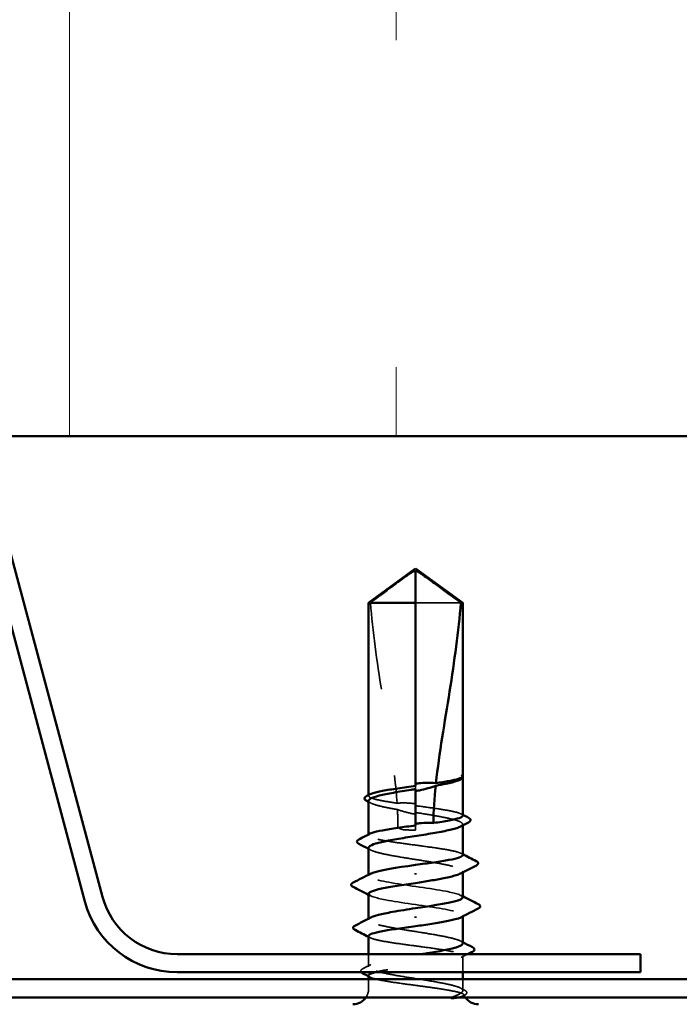
# Model space of a CAD drawing. Units: inches. Extents: x 0.6 to 33.5, y 0.6 to 21.4.
# Drawn here: x 23.6 to 24.3, y 11.6 to 12.8 of the extents above; entities that cross this region are included whole.
import ezdxf

# ---------------------------------------------------------------- set-up
doc = ezdxf.new("R2010")
doc.units = ezdxf.units.IN
doc.header["$LTSCALE"] = 2
doc.header["$MEASUREMENT"] = 0
doc.linetypes.add('DASHED', pattern=[0.2067, 0.1654, -0.0413])
for name, color, linetype, lineweight in [('Hatch (ANSI)', 7, 'Continuous', 18), ('Hidden (ANSI)', 7, 'DASHED', 35), ('Visible (ANSI)', 7, 'Continuous', 50)]:
    doc.layers.add(name, color=color, linetype=linetype, lineweight=lineweight)

msp = doc.modelspace()

# ---------------------------------------------------------------- hatches: boundary and pattern name
at = {"layer": 'Hatch (ANSI)', "true_color": 0x0080ff}
h = msp.add_hatch(dxfattribs=at)
h.set_pattern_fill('INSUL', color=150, scale=3, angle=90, style=0)
h.paths.add_polyline_path([(26.28106, 12.29653), (26.28106, 13.89653), (19.88106, 13.89653), (19.88106, 12.29653)])

# ---------------------------------------------------------------- linework, layer by layer
at = {"layer": 'Hidden (ANSI)', "ltscale": 0.066312}
msp.add_line((24.07497, 12.10517), (24.02306, 12.10517), dxfattribs=at)
at = {"layer": 'Hidden (ANSI)', "ltscale": 0.000559814}
msp.add_line((24.07706, 11.90424), (24.07706, 11.90493), dxfattribs=at)
at = {"layer": 'Hidden (ANSI)', "ltscale": 0.003215}
msp.add_line((24.02306, 11.89491), (24.02306, 11.89143), dxfattribs=at)
at = {"layer": 'Hidden (ANSI)', "ltscale": 0.00079871}
msp.add_line((23.96906, 11.88359), (23.96906, 11.88453), dxfattribs=at)
at = {"layer": 'Hidden (ANSI)', "ltscale": 0.001109}
msp.add_line((24.02306, 11.84964), (24.02306, 11.84837), dxfattribs=at)
at = {"layer": 'Hidden (ANSI)', "ltscale": 0.005884}
msp.add_line((24.02306, 11.84437), (24.02306, 11.84837), dxfattribs=at)
at = {"layer": 'Hidden (ANSI)', "ltscale": 0.001162}
for p, q in [((24.07706, 11.84966), (24.07706, 11.85098)), ((24.07706, 11.79573), (24.07706, 11.79705)), ((23.96906, 11.74129), (23.96906, 11.74261))]:
    msp.add_line(p, q, dxfattribs=at)
at = {"layer": 'Hidden (ANSI)', "ltscale": 0.000798687}
msp.add_line((23.96906, 11.83832), (23.96906, 11.83927), dxfattribs=at)
at = {"layer": 'Hidden (ANSI)', "ltscale": 0.000973187}
for p, q in [((23.96906, 11.79197), (23.96906, 11.7931)), ((24.07706, 11.74524), (24.07706, 11.74637))]:
    msp.add_line(p, q, dxfattribs=at)
at = {"layer": 'Hidden (ANSI)', "ltscale": 0.013817}
msp.add_line((23.96906, 11.68736), (23.96906, 11.70197), dxfattribs=at)
at = {"layer": 'Hidden (ANSI)', "ltscale": 0.01785}
msp.add_line((24.07706, 11.68117), (24.07706, 11.70002), dxfattribs=at)
at = {"layer": 'Hidden (ANSI)', "ltscale": 0.010185}
for p, q in [((23.96906, 11.66237), (23.96906, 11.67317)), ((24.07706, 11.66237), (24.07706, 11.67317))]:
    msp.add_line(p, q, dxfattribs=at)
at = {"layer": 'Hidden (ANSI)', "ltscale": 0.009997}
msp.add_arc((23.95106, 11.66237), 0.018, 326.25101, 0, dxfattribs=at)
at = {"layer": 'Hidden (ANSI)', "ltscale": 0.001843}
msp.add_arc((24.09506, 11.66237), 0.018, 180, 186.49432, dxfattribs=at)
at = {"layer": 'Hidden (ANSI)', "ltscale": 0.003219}
msp.add_arc((24.09506, 11.66237), 0.018, 202.65591, 213.74899, dxfattribs=at)
at = {"layer": 'Hidden (ANSI)', "ltscale": 0.061322}
msp.add_open_spline([(23.97116, 12.10517), (23.97991, 12.11164), (23.98834, 12.11788), (24.0011, 12.12729), (24.00532, 12.13041), (24.01169, 12.13503), (24.01378, 12.13654), (24.01698, 12.13872), (24.01805, 12.13943), (24.01974, 12.14041), (24.02031, 12.14072), (24.02156, 12.14124), (24.02223, 12.14147), (24.02306, 12.14147)], degree=3, knots=[1.77134916, 1.77134916, 1.77134916, 1.77134916, 1.89351624, 1.89351624, 1.95663345, 1.95663345, 1.98819206, 1.98819206, 2.00397136, 2.00397136, 2.01186101, 2.01186101, 2.01975066, 2.01975066, 2.01975066, 2.01975066], dxfattribs=at)
at = {"layer": 'Hidden (ANSI)', "ltscale": 0.22393}
msp.add_open_spline([(23.97116, 12.10517), (23.97378, 12.07233), (23.97862, 12.03802), (23.99084, 11.96035), (23.99904, 11.91692), (24.00177, 11.87519)], degree=3, knots=[3.50164596, 3.50164596, 3.50164596, 3.50164596, 3.81337749, 3.81337749, 4.20286983, 4.20286983, 4.20286983, 4.20286983], dxfattribs=at)
at = {"layer": 'Hidden (ANSI)', "ltscale": 0.011469}
msp.add_open_spline([(24.07685, 11.90415), (24.0765, 11.90352), (24.0757, 11.90288), (24.07448, 11.90225)], degree=3, dxfattribs=at)
at = {"layer": 'Hidden (ANSI)', "ltscale": 0.024025}
msp.add_open_spline([(24.07706, 11.90621), (24.07706, 11.90663), (24.07676, 11.90694), (24.07629, 11.90728), (24.07606, 11.90739), (24.07585, 11.90745), (24.07576, 11.90747), (24.07567, 11.90746), (24.07565, 11.90745), (24.07563, 11.90743), (24.07563, 11.90743), (24.07563, 11.90742), (24.07563, 11.90741), (24.07562, 11.90741), (24.07562, 11.9074), (24.07562, 11.9074), (24.07562, 11.90739), (24.07562, 11.90739), (24.07562, 11.90739), (24.07562, 11.90738), (24.07563, 11.90737), (24.07563, 11.90736), (24.07563, 11.90735), (24.07565, 11.90731), (24.07566, 11.90729), (24.07575, 11.90714), (24.07591, 11.90698), (24.07646, 11.90636), (24.07706, 11.90571), (24.07706, 11.90493)], degree=3, knots=[0.01643876, 0.01643876, 0.01643876, 0.01643876, 0.05324478, 0.05324478, 0.08254833, 0.08254833, 0.0885075, 0.0885075, 0.09033429, 0.09033429, 0.09100628, 0.09100628, 0.09122351, 0.09122351, 0.09136119, 0.09136119, 0.09148192, 0.09148192, 0.09162609, 0.09162609, 0.09187773, 0.09187773, 0.09248821, 0.09248821, 0.09463816, 0.09463816, 0.10624, 0.10624, 0.13216756, 0.13216756, 0.13216756, 0.13216756], dxfattribs=at)
at = {"layer": 'Hidden (ANSI)', "ltscale": 0.001604}
msp.add_open_spline([(24.07681, 11.90685), (24.0769, 11.90674), (24.07699, 11.90662), (24.07706, 11.90649)], degree=3, dxfattribs=at)
at = {"layer": 'Hidden (ANSI)', "ltscale": 0.074021}
msp.add_open_spline([(24.00177, 11.87519), (23.99539, 11.87612), (23.9896, 11.87704), (23.97971, 11.87891), (23.97576, 11.87985), (23.97039, 11.88174), (23.96903, 11.88268), (23.96908, 11.88425), (23.96971, 11.88487), (23.97092, 11.88549)], degree=3, knots=[1.70575632, 1.70575632, 1.70575632, 1.70575632, 1.77247395, 1.77247395, 1.84064602, 1.84064602, 1.90881809, 1.90881809, 1.95367783, 1.95367783, 1.95367783, 1.95367783], dxfattribs=at)
at = {"layer": 'Hidden (ANSI)', "ltscale": 0.061025}
msp.add_open_spline([(23.96906, 11.87795), (23.96906, 11.87766), (23.96915, 11.87737), (23.97006, 11.87595), (23.97217, 11.87483), (23.97894, 11.87256), (23.98354, 11.87144), (23.99305, 11.86949), (23.99747, 11.86869), (24.00218, 11.86787)], degree=3, knots=[0.53176718, 0.53176718, 0.53176718, 0.53176718, 0.54938872, 0.54938872, 0.61806231, 0.61806231, 0.6867359, 0.6867359, 0.73620652, 0.73620652, 0.73620652, 0.73620652], dxfattribs=at)
at = {"layer": 'Hidden (ANSI)', "ltscale": 0.002673}
for points in [[(23.97165, 11.87528), (23.97078, 11.87573), (23.96992, 11.87618), (23.96906, 11.87662)], [(23.97165, 11.82135), (23.97078, 11.8218), (23.96992, 11.82225), (23.96906, 11.82269)], [(24.07448, 11.71699), (24.07534, 11.71654), (24.0762, 11.71609), (24.07706, 11.71565)]]:
    msp.add_open_spline(points, degree=3, dxfattribs=at)
at = {"layer": 'Hidden (ANSI)', "ltscale": 0.020235}
msp.add_open_spline([(24.02306, 11.87443), (24.02253, 11.87451), (24.022, 11.87458), (24.02034, 11.8748), (24.01921, 11.87493), (24.01551, 11.87528), (24.01294, 11.87542), (24.00747, 11.8755), (24.00461, 11.8754), (24.00177, 11.87519)], degree=3, knots=[0.000086797, 0.000086797, 0.000086797, 0.000086797, 0.005173115, 0.005173115, 0.016027251, 0.016027251, 0.040627788, 0.040627788, 0.068135853, 0.068135853, 0.068135853, 0.068135853], dxfattribs=at)
at = {"layer": 'Hidden (ANSI)', "ltscale": 0.020467}
msp.add_open_spline([(24.00218, 11.86787), (24.00759, 11.86606), (24.01267, 11.86461), (24.01885, 11.86323), (24.02008, 11.86298), (24.0219, 11.86264), (24.02248, 11.86253), (24.02306, 11.86243)], degree=3, knots=[0.043174456, 0.043174456, 0.043174456, 0.043174456, 0.103970357, 0.103970357, 0.119122684, 0.119122684, 0.126187124, 0.126187124, 0.126187124, 0.126187124], dxfattribs=at)
at = {"layer": 'Hidden (ANSI)', "ltscale": 0.018483}
msp.add_open_spline([(24.00218, 11.86787), (24.0025, 11.86132), (24.00267, 11.85482), (24.00267, 11.84837)], degree=3, dxfattribs=at)
at = {"layer": 'Hidden (ANSI)', "ltscale": 0.081397}
msp.add_open_spline([(24.07706, 11.86096), (24.07706, 11.86096), (24.07706, 11.86097), (24.07704, 11.86193), (24.07561, 11.86286), (24.07014, 11.86476), (24.06614, 11.8657), (24.05607, 11.86759), (24.0501, 11.86853), (24.03703, 11.87041), (24.03008, 11.87134), (24.02306, 11.87227)], degree=3, knots=[1.36285294, 1.36285294, 1.36285294, 1.36285294, 1.3634415, 1.3634415, 1.43161357, 1.43161357, 1.49978565, 1.49978565, 1.56795772, 1.56795772, 1.63542352, 1.63542352, 1.63542352, 1.63542352], dxfattribs=at)
at = {"layer": 'Hidden (ANSI)', "ltscale": 0.09787}
msp.add_open_spline([(24.02306, 11.86447), (24.025, 11.86416), (24.02694, 11.86385), (24.03595, 11.86241), (24.0428, 11.86129), (24.05529, 11.85902), (24.06079, 11.8579), (24.06968, 11.85564), (24.07299, 11.85452), (24.07692, 11.85226), (24.07752, 11.85113), (24.07631, 11.84944), (24.07556, 11.84888), (24.07448, 11.84832)], degree=3, knots=[0.80534074, 0.80534074, 0.80534074, 0.80534074, 0.82408308, 0.82408308, 0.89275667, 0.89275667, 0.96143026, 0.96143026, 1.03010385, 1.03010385, 1.09877744, 1.09877744, 1.13299176, 1.13299176, 1.13299176, 1.13299176], dxfattribs=at)
at = {"layer": 'Hidden (ANSI)', "ltscale": 0.00189}
for points in [[(24.0752, 11.86285), (24.07582, 11.86253), (24.07644, 11.86222), (24.07706, 11.8619)], [(24.0752, 11.81758), (24.07582, 11.81727), (24.07644, 11.81695), (24.07706, 11.81663)], [(23.97092, 11.72076), (23.9703, 11.72107), (23.96968, 11.72139), (23.96906, 11.72171)], [(23.97092, 11.67549), (23.9703, 11.6758), (23.96968, 11.67612), (23.96906, 11.67644)]]:
    msp.add_open_spline(points, degree=3, dxfattribs=at)
at = {"layer": 'Hidden (ANSI)', "ltscale": 0.021172}
msp.add_open_spline([(24.00267, 11.84837), (24.00267, 11.84815), (24.00271, 11.84794), (24.00286, 11.84755), (24.00297, 11.84736), (24.00337, 11.84685), (24.00373, 11.84656), (24.00666, 11.8447), (24.00981, 11.84463), (24.0164, 11.84433), (24.01986, 11.84437), (24.02306, 11.84437)], degree=3, knots=[-0.069333988, -0.069333988, -0.069333988, -0.069333988, -0.067250493, -0.067250493, -0.065166998, -0.065166998, -0.061000009, -0.061000009, -0.030500005, -0.030500005, 0, 0, 0, 0], dxfattribs=at)
at = {"layer": 'Hidden (ANSI)', "ltscale": 0.176549}
msp.add_open_spline([(24.07706, 11.81569), (24.07706, 11.81569), (24.07706, 11.81569), (24.07706, 11.81664), (24.07565, 11.81758), (24.07021, 11.81947), (24.06623, 11.82041), (24.05618, 11.8223), (24.05022, 11.82324), (24.03711, 11.82513), (24.03008, 11.82607), (24.01589, 11.82796), (24.00887, 11.8289), (23.99577, 11.83079), (23.98982, 11.83173), (23.9798, 11.83362), (23.97584, 11.83456), (23.97043, 11.83645), (23.96905, 11.83739), (23.96907, 11.83897), (23.9697, 11.83959), (23.97092, 11.84022)], degree=3, knots=[0.2725706, 0.2725706, 0.2725706, 0.2725706, 0.2726883, 0.2726883, 0.34086037, 0.34086037, 0.40903245, 0.40903245, 0.47720452, 0.47720452, 0.5453766, 0.5453766, 0.61354867, 0.61354867, 0.68172075, 0.68172075, 0.74989282, 0.74989282, 0.8180649, 0.8180649, 0.86339746, 0.86339746, 0.86339746, 0.86339746], dxfattribs=at)
at = {"layer": 'Hidden (ANSI)', "ltscale": 0.179665}
for points, knots in [([(23.96906, 11.82402), (23.96906, 11.82365), (23.96921, 11.82329), (23.9704, 11.8218), (23.97269, 11.82067), (23.97978, 11.81841), (23.98451, 11.81729), (23.99581, 11.81503), (24.00225, 11.81391), (24.01601, 11.81164), (24.02319, 11.81052), (24.0373, 11.80826), (24.0441, 11.80714), (24.05641, 11.80487), (24.06179, 11.80375), (24.07039, 11.80149), (24.07353, 11.80037), (24.07711, 11.7981), (24.07753, 11.79698), (24.0761, 11.79536), (24.07541, 11.79487), (24.07448, 11.79439)], [1.62606053, 1.62606053, 1.62606053, 1.62606053, 1.64816616, 1.64816616, 1.71683975, 1.71683975, 1.78551334, 1.78551334, 1.85418693, 1.85418693, 1.92286052, 1.92286052, 1.99153411, 1.99153411, 2.0602077, 2.0602077, 2.12888129, 2.12888129, 2.19755488, 2.19755488, 2.22728142, 2.22728142, 2.22728142, 2.22728142]), ([(24.07706, 11.71432), (24.07706, 11.71505), (24.07647, 11.71579), (24.07349, 11.71765), (24.07034, 11.71877), (24.06172, 11.72104), (24.05633, 11.72216), (24.04401, 11.72442), (24.03721, 11.72554), (24.02309, 11.72781), (24.01591, 11.72893), (24.00216, 11.73119), (23.99572, 11.73231), (23.98444, 11.73458), (23.97972, 11.7357), (23.97265, 11.73796), (23.97037, 11.73908), (23.96859, 11.74134), (23.96911, 11.74247), (23.9712, 11.74372), (23.97142, 11.74383), (23.97165, 11.74395)], [1.0541325, 1.0541325, 1.0541325, 1.0541325, 1.09877744, 1.09877744, 1.16745103, 1.16745103, 1.23612462, 1.23612462, 1.30479821, 1.30479821, 1.3734718, 1.3734718, 1.44214539, 1.44214539, 1.51081898, 1.51081898, 1.57949257, 1.57949257, 1.64816616, 1.64816616, 1.65537627, 1.65537627, 1.65537627, 1.65537627])]:
    msp.add_open_spline(points, degree=3, knots=knots, dxfattribs=at)
at = {"layer": 'Hidden (ANSI)', "ltscale": 0.177604}
for points, knots in [([(24.07686, 11.76717), (24.07666, 11.76948), (24.06974, 11.77178), (24.05761, 11.77409), (24.04068, 11.77731), (24.0148, 11.78053), (23.99579, 11.78375), (23.97678, 11.78697), (23.96596, 11.79019), (23.96996, 11.79341), (23.9703, 11.79368), (23.97075, 11.79396), (23.97129, 11.79424)], [1.5707963, 1.5707963, 1.5707963, 1.5707963, 2.4473536, 2.4473536, 2.4473536, 3.6710304, 3.6710304, 3.6710304, 4.8947073, 4.8947073, 4.8947073, 4.9994588, 4.9994588, 4.9994588, 4.9994588]), ([(23.96926, 11.77117), (23.96946, 11.76886), (23.97639, 11.76656), (23.98851, 11.76425), (24.00544, 11.76103), (24.03132, 11.75781), (24.05033, 11.75459), (24.06934, 11.75137), (24.08016, 11.74815), (24.07617, 11.74493), (24.07582, 11.74465), (24.07538, 11.74438), (24.07483, 11.7441)], [-4.712389, -4.712389, -4.712389, -4.712389, -3.8358317, -3.8358317, -3.8358317, -2.6121549, -2.6121549, -2.6121549, -1.388478, -1.388478, -1.388478, -1.2837265, -1.2837265, -1.2837265, -1.2837265])]:
    msp.add_open_spline(points, degree=3, knots=knots, dxfattribs=at)
at = {"layer": 'Hidden (ANSI)', "ltscale": 0.002268}
for points in [[(23.97127, 11.7689), (23.97053, 11.76928), (23.9698, 11.76966), (23.96906, 11.77004)], [(24.07485, 11.76944), (24.07559, 11.76906), (24.07632, 11.76868), (24.07706, 11.7683)]]:
    msp.add_open_spline(points, degree=3, dxfattribs=at)
at = {"layer": 'Hidden (ANSI)', "ltscale": 0.29862}
msp.add_open_spline([(23.96906, 11.72265), (23.96906, 11.72265), (23.96906, 11.72265), (23.96907, 11.7217), (23.97047, 11.72076), (23.97591, 11.71887), (23.97989, 11.71793), (23.98994, 11.71604), (23.9959, 11.7151), (24.00901, 11.71321), (24.01604, 11.71227), (24.03023, 11.71038), (24.03725, 11.70944), (24.05035, 11.70755), (24.0563, 11.70661), (24.06632, 11.70472), (24.07029, 11.70378), (24.07569, 11.70189), (24.07708, 11.70095), (24.07705, 11.69906), (24.07563, 11.69812), (24.07018, 11.69623), (24.06618, 11.69529), (24.05613, 11.6934), (24.05016, 11.69246), (24.03704, 11.69056), (24.03001, 11.68963), (24.01582, 11.68773), (24.0088, 11.6868), (23.99571, 11.6849), (23.98976, 11.68397), (23.98149, 11.6824), (23.97867, 11.68179), (23.97635, 11.68117)], degree=3, knots=[0.2725706, 0.2725706, 0.2725706, 0.2725706, 0.2726883, 0.2726883, 0.34086037, 0.34086037, 0.40903245, 0.40903245, 0.47720452, 0.47720452, 0.5453766, 0.5453766, 0.61354867, 0.61354867, 0.68172075, 0.68172075, 0.74989282, 0.74989282, 0.8180649, 0.8180649, 0.88623697, 0.88623697, 0.95440905, 0.95440905, 1.02258112, 1.02258112, 1.0907532, 1.0907532, 1.15892527, 1.15892527, 1.22709735, 1.22709735, 1.27166726, 1.27166726, 1.27166726, 1.27166726], dxfattribs=at)
at = {"layer": 'Hidden (ANSI)', "ltscale": 0.240141}
msp.add_open_spline([(24.07563, 11.66237), (24.07401, 11.6635), (24.07102, 11.66462), (24.06269, 11.66689), (24.05743, 11.66801), (24.0453, 11.67027), (24.03856, 11.67139), (24.02449, 11.67365), (24.01731, 11.67478), (24.00346, 11.67704), (23.99694, 11.67816), (23.98544, 11.68042), (23.98058, 11.68154), (23.9732, 11.68381), (23.97075, 11.68493), (23.9686, 11.68719), (23.96894, 11.68831), (23.97237, 11.69058), (23.97543, 11.6917), (23.98391, 11.69396), (23.98924, 11.69508), (24.00147, 11.69735), (24.00824, 11.69847), (24.02022, 11.70039), (24.02523, 11.70118), (24.03015, 11.70197)], degree=3, knots=[0, 0, 0, 0, 0.06867359, 0.06867359, 0.13734718, 0.13734718, 0.20602077, 0.20602077, 0.27469436, 0.27469436, 0.34336795, 0.34336795, 0.41204154, 0.41204154, 0.48071513, 0.48071513, 0.54938872, 0.54938872, 0.61806231, 0.61806231, 0.6867359, 0.6867359, 0.75540949, 0.75540949, 0.80353419, 0.80353419, 0.80353419, 0.80353419], dxfattribs=at)
at = {"layer": 'Hidden (ANSI)', "ltscale": 0.007958}
msp.add_open_spline([(24.08274, 11.70197), (24.08022, 11.70069), (24.07771, 11.69941), (24.0752, 11.69812)], degree=3, dxfattribs=at)
at = {"layer": 'Hidden (ANSI)', "ltscale": 0.021515}
msp.add_open_spline([(23.96053, 11.68117), (23.96043, 11.68129), (23.96034, 11.68142), (23.95951, 11.68283), (23.96055, 11.6843), (23.96232, 11.68521)], degree=3, knots=[0.028829815, 0.028829815, 0.028829815, 0.028829815, 0.035773864, 0.035773864, 0.100503775, 0.100503775, 0.100503775, 0.100503775], dxfattribs=at)
at = {"layer": 'Hidden (ANSI)', "ltscale": 0.009896}
msp.add_open_spline([(23.96232, 11.68521), (23.96543, 11.6868), (23.96854, 11.68841), (23.97165, 11.69002)], degree=3, dxfattribs=at)
at = {"layer": 'Hidden (ANSI)', "ltscale": 0.108012}
msp.add_open_spline([(23.96906, 11.67738), (23.96906, 11.67737), (23.96906, 11.67737), (23.96909, 11.67641), (23.97051, 11.67547), (23.97598, 11.67358), (23.97999, 11.67264), (23.99006, 11.67075), (23.99603, 11.66981), (24.00916, 11.66792), (24.01619, 11.66698), (24.02787, 11.66542), (24.03243, 11.66481), (24.0413, 11.66359), (24.04557, 11.66298), (24.04956, 11.66237)], degree=3, knots=[1.36285294, 1.36285294, 1.36285294, 1.36285294, 1.3634415, 1.3634415, 1.43161357, 1.43161357, 1.49978565, 1.49978565, 1.56795772, 1.56795772, 1.6361298, 1.6361298, 1.68020188, 1.68020188, 1.72427397, 1.72427397, 1.72427397, 1.72427397], dxfattribs=at)
at = {"layer": 'Hidden (ANSI)', "ltscale": 0.084197}
msp.add_open_spline([(24.04956, 11.66237), (24.05622, 11.66135), (24.06206, 11.66038), (24.07077, 11.65863), (24.07387, 11.65785), (24.07793, 11.65631), (24.07879, 11.65556), (24.07815, 11.65429), (24.07718, 11.65376), (24.07457, 11.65295), (24.0734, 11.65266), (24.07202, 11.65237)], degree=3, knots=[0, 0, 0, 0, 0.07343798, 0.07343798, 0.13729124, 0.13729124, 0.20295255, 0.20295255, 0.25294519, 0.25294519, 0.28182013, 0.28182013, 0.28182013, 0.28182013], dxfattribs=at)
at = {"layer": 'Hidden (ANSI)', "ltscale": 0.052641}
msp.add_open_spline([(24.06442, 11.65237), (24.06803, 11.65377), (24.07253, 11.65551), (24.07654, 11.65837), (24.07725, 11.65933), (24.07713, 11.66098), (24.07662, 11.66168), (24.07563, 11.66237)], degree=3, knots=[0.00289024, 0.00289024, 0.00289024, 0.00289024, 0.0620118, 0.0620118, 0.09444296, 0.09444296, 0.11964894, 0.11964894, 0.11964894, 0.11964894], dxfattribs=at)
at = {"layer": 'Hidden (ANSI)', "ltscale": 0.005081}
msp.add_open_spline([(24.07448, 11.66306), (24.07609, 11.66222), (24.0777, 11.66139), (24.07931, 11.66056)], degree=3, dxfattribs=at)
at = {"layer": 'Hidden (ANSI)', "ltscale": 0.0019}
msp.add_open_spline([(24.07922, 11.65491), (24.0786, 11.65459), (24.07798, 11.65427), (24.07735, 11.65395)], degree=3, dxfattribs=at)
at = {"layer": 'Hidden (ANSI)', "ltscale": 0.030139}
msp.add_open_spline([(24.07931, 11.66056), (24.08028, 11.66005), (24.08101, 11.65954), (24.08185, 11.6582), (24.08185, 11.65729), (24.08098, 11.65595), (24.08024, 11.65543), (24.07922, 11.65491)], degree=3, knots=[0, 0, 0, 0, 0.03368973, 0.03368973, 0.06638175, 0.06638175, 0.10065268, 0.10065268, 0.10065268, 0.10065268], dxfattribs=at)
at = {"layer": 'Visible (ANSI)', "color": 150, "true_color": 0x0080ff}
msp.add_line((19.88106, 12.29653), (26.28106, 12.29653), dxfattribs=at)
at = {"layer": 'Visible (ANSI)', "color": 96, "true_color": 0x008000}
for p, q in [((23.66343, 11.76779), (23.53374, 12.25177)), ((23.64333, 11.7624), (23.51365, 12.24638)), ((24.28106, 11.70197), (23.7492, 11.70197)), ((24.28106, 11.68117), (24.28106, 11.70197)), ((19.88106, 11.67317), (26.28106, 11.67317)), ((24.28106, 11.68117), (23.7492, 11.68117)), ((19.88106, 11.65237), (26.28106, 11.65237))]:
    msp.add_line(p, q, dxfattribs=at)
at = {"layer": 'Visible (ANSI)'}
for p, q in [((24.02306, 12.14437), (23.96906, 12.10517)), ((24.02306, 12.14437), (24.07706, 12.10517)), ((24.02306, 12.10517), (24.02306, 12.14147)), ((24.02306, 12.10517), (23.96906, 12.10517)), ((23.96906, 11.88453), (23.96906, 12.10517)), ((24.02306, 11.89491), (24.02306, 12.10517)), ((24.07706, 12.10517), (24.07497, 12.10517)), ((24.07706, 11.90621), (24.07706, 12.10517)), ((24.0748, 11.90241), (24.07448, 11.90225)), ((24.07706, 11.86096), (24.07706, 11.90424)), ((24.02306, 11.84964), (24.02306, 11.89143)), ((23.96906, 11.83927), (23.96906, 11.87795)), ((24.07706, 11.81569), (24.07706, 11.84966)), ((23.96906, 11.7931), (23.96906, 11.82402)), ((24.02306, 11.79469), (24.02306, 11.79325)), ((24.07706, 11.76717), (24.07706, 11.79573)), ((23.96906, 11.74261), (23.96906, 11.77117)), ((24.02306, 11.74365), (24.02306, 11.74509)), ((24.07706, 11.71432), (24.07706, 11.74524)), ((23.96906, 11.70197), (23.96906, 11.72265)), ((23.96906, 11.67317), (23.96906, 11.67738)), ((24.07706, 11.67317), (24.07706, 11.68117))]:
    msp.add_line(p, q, dxfattribs=at)
at = {"layer": 'Visible (ANSI)', "color": 96, "true_color": 0x008000}
for radius in [0.0888, 0.1096]:
    msp.add_arc((23.7492, 11.79077), radius, 195, 270, dxfattribs=at)
at = {"layer": 'Visible (ANSI)'}
for centre, start, end in [((23.95106, 11.66237), 270, 326.25101), ((24.09506, 11.66237), 213.74899, 270)]:
    msp.add_arc(centre, 0.018, start, end, dxfattribs=at)
for points, knots in [([(24.07497, 12.10517), (24.06621, 12.11164), (24.05778, 12.11788), (24.04502, 12.12729), (24.0408, 12.13041), (24.03443, 12.13503), (24.03234, 12.13654), (24.02914, 12.13872), (24.02808, 12.13943), (24.02639, 12.14041), (24.02581, 12.14072), (24.02456, 12.14124), (24.02389, 12.14147), (24.02306, 12.14147)], [1.77119474, 1.77119474, 1.77119474, 1.77119474, 1.89337081, 1.89337081, 1.95648317, 1.95648317, 1.98803935, 1.98803935, 2.00381744, 2.00381744, 2.01170649, 2.01170649, 2.01959554, 2.01959554, 2.01959554, 2.01959554]), ([(24.07497, 12.10517), (24.07234, 12.07233), (24.0675, 12.03802), (24.05652, 11.9682), (24.05014, 11.9327), (24.04638, 11.89813)], [3.50164596, 3.50164596, 3.50164596, 3.50164596, 3.81337749, 3.81337749, 4.13199612, 4.13199612, 4.13199612, 4.13199612]), ([(24.02306, 11.89751), (24.02347, 11.89758), (24.02388, 11.89764), (24.02519, 11.89782), (24.02609, 11.89793), (24.02985, 11.89834), (24.03269, 11.89852), (24.03919, 11.89863), (24.04278, 11.89847), (24.04638, 11.89813)], [0.000086857, 0.000086857, 0.000086857, 0.000086857, 0.004019349, 0.004019349, 0.012688032, 0.012688032, 0.04001055, 0.04001055, 0.074636114, 0.074636114, 0.074636114, 0.074636114]), ([(24.07448, 11.90225), (24.07353, 11.90176), (24.07233, 11.90126), (24.06759, 11.89964), (24.06306, 11.89852), (24.05407, 11.89666), (24.0502, 11.89593), (24.04607, 11.89521)], [0.03870211, 0.03870211, 0.03870211, 0.03870211, 0.06867359, 0.06867359, 0.13734718, 0.13734718, 0.18152645, 0.18152645, 0.18152645, 0.18152645]), ([(24.04638, 11.89813), (24.05198, 11.89895), (24.05709, 11.89978), (24.06585, 11.90144), (24.06943, 11.90227), (24.07468, 11.90393), (24.0763, 11.90476), (24.07685, 11.90559)], [2.25802762, 2.25802762, 2.25802762, 2.25802762, 2.31785054, 2.31785054, 2.37777553, 2.37777553, 2.43770052, 2.43770052, 2.43770052, 2.43770052]), ([(24.07706, 11.90649), (24.07735, 11.90601), (24.07747, 11.90545), (24.07724, 11.90445), (24.07697, 11.90404), (24.07617, 11.90322), (24.07556, 11.90281), (24.0748, 11.90241)], [0.005673266, 0.005673266, 0.005673266, 0.005673266, 0.027591688, 0.027591688, 0.046674591, 0.046674591, 0.071304777, 0.071304777, 0.071304777, 0.071304777]), ([(24.02306, 11.89143), (24.02136, 11.89116), (24.01965, 11.89089), (24.01086, 11.88949), (24.00397, 11.88836), (23.9914, 11.8861), (23.98584, 11.88498), (23.9768, 11.88272), (23.97342, 11.8816), (23.96983, 11.87962), (23.96906, 11.87879), (23.96906, 11.87795)], [0.25819344, 0.25819344, 0.25819344, 0.25819344, 0.27469436, 0.27469436, 0.34336795, 0.34336795, 0.41204154, 0.41204154, 0.48071513, 0.48071513, 0.53176718, 0.53176718, 0.53176718, 0.53176718]), ([(23.97092, 11.88549), (23.97155, 11.88581), (23.97233, 11.88613), (23.97602, 11.8874), (23.98003, 11.88834), (23.99011, 11.89023), (23.99609, 11.89117), (24.00914, 11.89305), (24.01607, 11.89398), (24.02306, 11.89491)], [1.95367783, 1.95367783, 1.95367783, 1.95367783, 1.97699017, 1.97699017, 2.04516224, 2.04516224, 2.11333432, 2.11333432, 2.18056466, 2.18056466, 2.18056466, 2.18056466]), ([(24.04607, 11.89521), (24.04005, 11.89311), (24.03379, 11.89122), (24.02652, 11.88967), (24.02552, 11.88947), (24.02424, 11.88923), (24.02395, 11.88918), (24.02346, 11.88909), (24.02326, 11.88906), (24.02306, 11.88902)], [0.010643986, 0.010643986, 0.010643986, 0.010643986, 0.070713541, 0.070713541, 0.080268615, 0.080268615, 0.08298437, 0.08298437, 0.084901861, 0.084901861, 0.084901861, 0.084901861]), ([(23.96682, 11.87778), (23.96584, 11.87829), (23.96512, 11.8788), (23.96427, 11.88014), (23.96428, 11.88104), (23.96514, 11.88239), (23.96588, 11.88291), (23.9669, 11.88343)], [0, 0, 0, 0, 0.03368973, 0.03368973, 0.06638175, 0.06638175, 0.10065268, 0.10065268, 0.10065268, 0.10065268]), ([(24.04348, 11.85243), (24.04361, 11.85245), (24.04374, 11.85247), (24.05042, 11.85344), (24.05636, 11.85437), (24.06636, 11.85627), (24.07032, 11.8572), (24.07569, 11.85909), (24.07706, 11.86002), (24.07706, 11.86096)], [1.1575669, 1.1575669, 1.1575669, 1.1575669, 1.15892527, 1.15892527, 1.22709735, 1.22709735, 1.29526942, 1.29526942, 1.36285294, 1.36285294, 1.36285294, 1.36285294]), ([(24.08373, 11.8585), (24.08473, 11.85799), (24.08545, 11.85748), (24.08661, 11.85551), (24.08557, 11.85404), (24.0838, 11.85313)], [0, 0, 0, 0, 0.03577386, 0.03577386, 0.10050378, 0.10050378, 0.10050378, 0.10050378]), ([(24.07448, 11.84832), (24.07339, 11.84775), (24.07197, 11.84719), (24.06676, 11.84549), (24.0621, 11.84437), (24.05092, 11.8421), (24.04451, 11.84098), (24.0308, 11.83872), (24.02363, 11.8376), (24.0095, 11.83533), (24.00267, 11.83421), (23.99027, 11.83195), (23.98483, 11.83083), (23.97608, 11.82856), (23.97286, 11.82744), (23.9697, 11.82554), (23.96906, 11.82478), (23.96906, 11.82402)], [1.13299176, 1.13299176, 1.13299176, 1.13299176, 1.16745103, 1.16745103, 1.23612462, 1.23612462, 1.30479821, 1.30479821, 1.3734718, 1.3734718, 1.44214539, 1.44214539, 1.51081898, 1.51081898, 1.57949257, 1.57949257, 1.62606053, 1.62606053, 1.62606053, 1.62606053]), ([(23.97092, 11.84022), (23.97154, 11.84053), (23.9723, 11.84085), (23.97595, 11.84211), (23.97994, 11.84305), (23.99, 11.84494), (23.99596, 11.84588), (24.00904, 11.84777), (24.01602, 11.8487), (24.02306, 11.84964)], [0.86339746, 0.86339746, 0.86339746, 0.86339746, 0.88623697, 0.88623697, 0.95440905, 0.95440905, 1.02258112, 1.02258112, 1.09028236, 1.09028236, 1.09028236, 1.09028236]), ([(24.02306, 11.85162), (24.02375, 11.85172), (24.02443, 11.85181), (24.02664, 11.85209), (24.02817, 11.85224), (24.03358, 11.85265), (24.03742, 11.85271), (24.04203, 11.85252), (24.04276, 11.85248), (24.04348, 11.85243)], [0.000086763, 0.000086763, 0.000086763, 0.000086763, 0.006672635, 0.006672635, 0.02130746, 0.02130746, 0.058365183, 0.058365183, 0.065278469, 0.065278469, 0.065278469, 0.065278469]), ([(23.95784, 11.82846), (23.95683, 11.82898), (23.9561, 11.8295), (23.95522, 11.83153), (23.95628, 11.83276), (23.9579, 11.83358)], [0, 0, 0, 0, 0.03902852, 0.03902852, 0.10070919, 0.10070919, 0.10070919, 0.10070919]), ([(24.02306, 11.80437), (24.03016, 11.80532), (24.03718, 11.80625), (24.05029, 11.80815), (24.05624, 11.80908), (24.06627, 11.81098), (24.07025, 11.81191), (24.07567, 11.81381), (24.07706, 11.81474), (24.07706, 11.81569)], [0, 0, 0, 0, 0.06817207, 0.06817207, 0.13634415, 0.13634415, 0.20451622, 0.20451622, 0.2725706, 0.2725706, 0.2725706, 0.2725706]), ([(24.0927, 11.80868), (24.09373, 11.80816), (24.09447, 11.80764), (24.09522, 11.80564), (24.09421, 11.80452), (24.09275, 11.80378)], [0, 0, 0, 0, 0.04123946, 0.04123946, 0.10085036, 0.10085036, 0.10085036, 0.10085036]), ([(23.97129, 11.79424), (23.97714, 11.79718), (23.99433, 11.80012), (24.0142, 11.80307), (24.01713, 11.8035), (24.02009, 11.80394), (24.02306, 11.80437)], [4.9994588, 4.9994588, 4.9994588, 4.9994588, 6.1183841, 6.1183841, 6.1183841, 6.2831853, 6.2831853, 6.2831853, 6.2831853]), ([(24.07448, 11.79439), (24.07325, 11.79375), (24.07159, 11.79311), (24.06591, 11.79134), (24.06111, 11.79021), (24.05077, 11.78816), (24.0456, 11.78725), (24.03461, 11.78541), (24.02885, 11.78449), (24.02306, 11.78357)], [2.22728142, 2.22728142, 2.22728142, 2.22728142, 2.26622847, 2.26622847, 2.33490206, 2.33490206, 2.39077358, 2.39077358, 2.4466451, 2.4466451, 2.4466451, 2.4466451]), ([(23.95118, 11.77917), (23.95015, 11.77969), (23.94939, 11.78022), (23.94878, 11.78226), (23.94978, 11.78327), (23.95118, 11.78397)], [0, 0, 0, 0, 0.04287871, 0.04287871, 0.10096303, 0.10096303, 0.10096303, 0.10096303]), ([(24.02306, 11.78357), (24.00103, 11.78035), (23.97977, 11.77713), (23.97228, 11.77391), (23.97016, 11.773), (23.96918, 11.77208), (23.96926, 11.77117)], [-6.2831853, -6.2831853, -6.2831853, -6.2831853, -5.0595085, -5.0595085, -5.0595085, -4.712389, -4.712389, -4.712389, -4.712389]), ([(24.02306, 11.75477), (24.04509, 11.75799), (24.06635, 11.76121), (24.07384, 11.76443), (24.07597, 11.76534), (24.07694, 11.76626), (24.07686, 11.76717)], [0, 0, 0, 0, 1.2236768, 1.2236768, 1.2236768, 1.5707963, 1.5707963, 1.5707963, 1.5707963]), ([(23.97165, 11.74395), (23.97359, 11.74496), (23.97659, 11.74597), (23.9849, 11.74811), (23.99035, 11.74923), (24.00058, 11.7511), (24.00489, 11.75183), (24.01383, 11.7533), (24.01844, 11.75403), (24.02306, 11.75477)], [1.65537627, 1.65537627, 1.65537627, 1.65537627, 1.71683975, 1.71683975, 1.78551334, 1.78551334, 1.83010888, 1.83010888, 1.87470442, 1.87470442, 1.87470442, 1.87470442]), ([(24.09495, 11.75917), (24.09598, 11.75865), (24.09673, 11.75812), (24.09734, 11.75608), (24.09634, 11.75507), (24.09495, 11.75437)], [0, 0, 0, 0, 0.04287871, 0.04287871, 0.10096303, 0.10096303, 0.10096303, 0.10096303]), ([(24.07483, 11.7441), (24.06898, 11.74116), (24.05179, 11.73821), (24.03192, 11.73527), (24.02899, 11.73484), (24.02603, 11.7344), (24.02306, 11.73397)], [-1.2837265, -1.2837265, -1.2837265, -1.2837265, -0.1648012, -0.1648012, -0.1648012, 0, 0, 0, 0]), ([(23.95342, 11.72966), (23.9524, 11.73018), (23.95165, 11.7307), (23.9509, 11.7327), (23.95191, 11.73382), (23.95337, 11.73456)], [0, 0, 0, 0, 0.04123946, 0.04123946, 0.10085036, 0.10085036, 0.10085036, 0.10085036]), ([(24.02306, 11.73397), (24.01597, 11.73302), (24.00894, 11.73209), (23.99583, 11.73019), (23.98988, 11.72926), (23.97985, 11.72736), (23.97587, 11.72642), (23.97045, 11.72453), (23.96906, 11.7236), (23.96906, 11.72265)], [0, 0, 0, 0, 0.06817207, 0.06817207, 0.13634415, 0.13634415, 0.20451622, 0.20451622, 0.2725706, 0.2725706, 0.2725706, 0.2725706]), ([(24.03015, 11.70197), (24.03226, 11.70231), (24.03435, 11.70264), (24.04331, 11.70412), (24.04979, 11.70524), (24.06118, 11.7075), (24.06597, 11.70862), (24.0732, 11.71088), (24.07557, 11.712), (24.07689, 11.71353), (24.07706, 11.71393), (24.07706, 11.71432)], [0.80353419, 0.80353419, 0.80353419, 0.80353419, 0.82408308, 0.82408308, 0.89275667, 0.89275667, 0.96143026, 0.96143026, 1.03010385, 1.03010385, 1.0541325, 1.0541325, 1.0541325, 1.0541325]), ([(24.08828, 11.70988), (24.08929, 11.70936), (24.09002, 11.70884), (24.0909, 11.70681), (24.08984, 11.70558), (24.08823, 11.70476)], [0, 0, 0, 0, 0.03902852, 0.03902852, 0.10070919, 0.10070919, 0.10070919, 0.10070919]), ([(23.97635, 11.68117), (23.97512, 11.68084), (23.97404, 11.68052), (23.97043, 11.67925), (23.96906, 11.67832), (23.96906, 11.67738)], [1.271667265, 1.271667265, 1.271667265, 1.271667265, 1.295269422, 1.295269422, 1.362852942, 1.362852942, 1.362852942, 1.362852942]), ([(24.06942, 11.65188), (24.06865, 11.65175), (24.0678, 11.65164), (24.06604, 11.65152), (24.06524, 11.6515), (24.06433, 11.65154), (24.06406, 11.65157), (24.06374, 11.65162), (24.0636, 11.65165), (24.06349, 11.65171), (24.06347, 11.65172), (24.06344, 11.65175), (24.06343, 11.65175), (24.06341, 11.65177), (24.06341, 11.65178), (24.0634, 11.6518), (24.0634, 11.65181), (24.06339, 11.65183), (24.06339, 11.65184), (24.0634, 11.65187), (24.06341, 11.65189), (24.06346, 11.65195), (24.06352, 11.65199), (24.06368, 11.65208), (24.06379, 11.65213), (24.0639, 11.65217)], [0, 0, 0, 0, 0.013743764, 0.013743764, 0.027191762, 0.027191762, 0.033937715, 0.033937715, 0.037573593, 0.037573593, 0.038301792, 0.038301792, 0.03872796, 0.03872796, 0.039051446, 0.039051446, 0.039381816, 0.039381816, 0.039869374, 0.039869374, 0.040905478, 0.040905478, 0.044056042, 0.044056042, 0.048830608, 0.048830608, 0.048830608, 0.048830608])]:
    msp.add_open_spline(points, degree=3, knots=knots, dxfattribs=at)
for points in [[(24.07685, 11.90559), (24.077, 11.90582), (24.07706, 11.90602), (24.07706, 11.90621)], [(24.07706, 11.90493), (24.07706, 11.90468), (24.077, 11.90442), (24.07685, 11.90415)], [(24.04607, 11.89521), (24.04457, 11.88076), (24.04362, 11.86648), (24.04348, 11.85243)], [(23.96906, 11.87662), (23.96831, 11.87701), (23.96756, 11.8774), (23.96682, 11.87778)], [(23.9669, 11.88343), (23.96824, 11.88411), (23.96958, 11.8848), (23.97092, 11.88549)], [(24.0838, 11.85313), (24.08069, 11.85154), (24.07758, 11.84993), (24.07448, 11.84832)], [(24.07706, 11.8619), (24.07928, 11.86076), (24.08151, 11.85963), (24.08373, 11.8585)], [(23.9579, 11.83358), (23.96224, 11.83578), (23.96659, 11.83799), (23.97092, 11.84022)], [(23.96906, 11.82269), (23.96533, 11.82463), (23.96159, 11.82655), (23.95784, 11.82846)], [(24.07706, 11.81663), (24.08227, 11.81397), (24.08748, 11.81132), (24.0927, 11.80868)], [(24.09275, 11.80378), (24.08665, 11.80067), (24.08055, 11.79755), (24.07448, 11.79439)], [(23.95118, 11.78397), (23.95789, 11.78737), (23.96459, 11.79079), (23.97127, 11.79424)], [(23.96906, 11.77004), (23.96311, 11.77311), (23.95715, 11.77614), (23.95118, 11.77917)], [(24.07706, 11.7683), (24.08301, 11.76523), (24.08898, 11.7622), (24.09495, 11.75917)], [(24.09495, 11.75437), (24.08824, 11.75097), (24.08153, 11.74755), (24.07485, 11.7441)], [(23.95337, 11.73456), (23.95947, 11.73767), (23.96557, 11.74079), (23.97165, 11.74395)], [(23.96906, 11.72171), (23.96385, 11.72437), (23.95864, 11.72702), (23.95342, 11.72966)], [(24.07706, 11.71565), (24.0808, 11.71371), (24.08454, 11.71179), (24.08828, 11.70988)], [(24.08823, 11.70476), (24.08639, 11.70383), (24.08456, 11.7029), (24.08274, 11.70197)], [(23.96239, 11.67984), (23.96159, 11.68025), (23.96096, 11.68066), (23.96053, 11.68117)], [(23.96906, 11.67644), (23.96684, 11.67758), (23.96462, 11.67871), (23.96239, 11.67984)], [(24.0639, 11.65217), (24.06407, 11.65223), (24.06424, 11.6523), (24.06442, 11.65237)], [(24.07202, 11.65237), (24.07122, 11.6522), (24.07035, 11.65204), (24.06942, 11.65188)]]:
    msp.add_open_spline(points, degree=3, dxfattribs=at)

doc.saveas('drawing.dxf')
